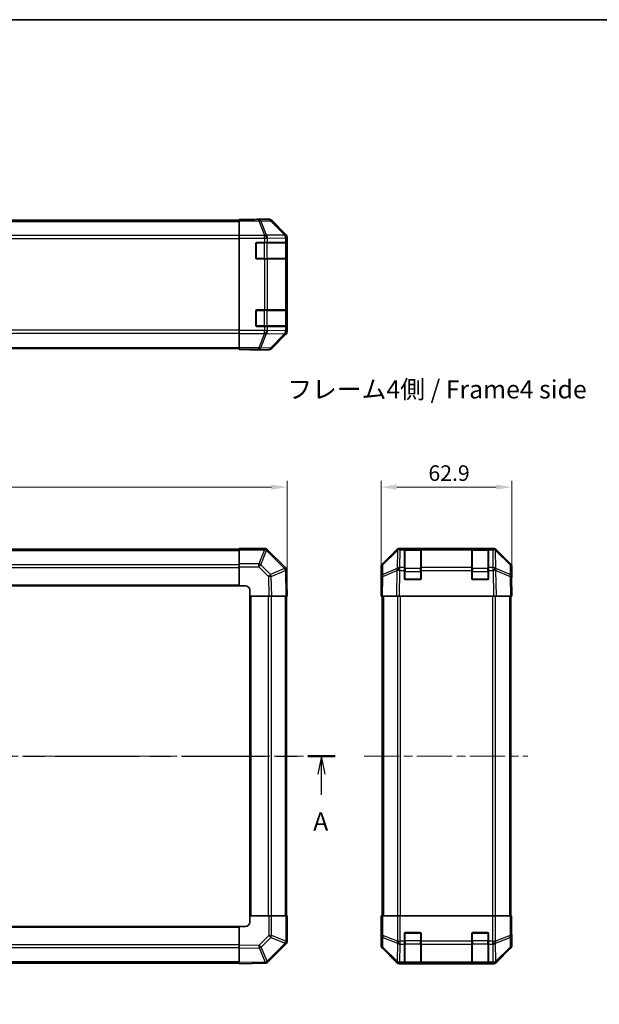
# Model space of a CAD drawing. Units: millimetres. Extents: x 43 to 6164, y 24 to 1008.
# Drawn here: x 1676 to 1955, y 533 to 1008 of the extents above; entities that cross this region are included whole.
import ezdxf

# ---------------------------------------------------------------- set-up
doc = ezdxf.new("R2010")
doc.units = ezdxf.units.MM
doc.header["$LTSCALE"] = 3
doc.linetypes.add('CHAIN', pattern=[0.3543, 0.2362, -0.0295, 0.0591, -0.0295])
doc.layers.get('Defpoints').update_dxf_attribs({"lineweight": 25})
for name, color, linetype, lineweight in [('Border (ISO)', 7, 'Continuous', 35), ('Dimension (ISO)', 7, 'Continuous', 18), ('Dimension (ISO) @ 1', 7, 'Continuous', 18), ('Section Line (ISO)', 7, 'CHAIN', 25), ('Symbol (ISO)', 7, 'Continuous', 18), ('Visible (ISO)', 7, 'Continuous', 35), ('Visible Narrow (ISO)', 7, 'Continuous', 25)]:
    doc.layers.add(name, color=color, linetype=linetype, lineweight=lineweight)
doc.layers.add('Centerline (ISO)', color=7, linetype='Continuous', lineweight=18, true_color=0x80ffff)
doc.styles.add('Note Text (TK)', font='txt')
doc.dimstyles.new('Default - Method 1b (TK)', dxfattribs={"dimscale": 3, "dimtxt": 2.5, "dimasz": 2.5, "dimexe": 1, "dimexo": 1.5, "dimgap": 1, "dimtad": 1, "dimtoh": 1, "dimrnd": 1e-08, "dimdsep": 46, "dimtxsty": 'Note Text (TK)', "dimcen": 0.09, "dimdle": 5, "dimclrd": 100, "dimclre": 100, "dimclrt": 7, "dimadec": 1, "dimazin": 1, "dimtfac": 1, "dimtmove": 0, "dimatfit": 3, "dimfxl": 0, "dimtolj": 1, "dimlwd": -1, "dimlwe": -1, "dimarcsym": 0})

# ---------------------------------------------------------------- blocks, each defined once
blk = doc.blocks.new('図面枠 tk図枠')
at = {"layer": 'Border (ISO)'}
blk.add_line((14.5, 289), (405.5, 289), dxfattribs=at)
blk = doc.blocks.new('2dTransSection0')
at = {"layer": 'Section Line (ISO)', "linetype": 'CHAIN', "ltscale": 16.344326}
blk.add_line((60.91, 187.65), (186.3, 187.65), dxfattribs=at)
at = {"layer": 'Section Line (ISO)', "linetype": 'Continuous', "lineweight": 50}
for p, q in [((60.91, 187.65), (64.7, 187.65)), ((182.51, 187.65), (186.3, 187.65))]:
    blk.add_line(p, q, dxfattribs=at)
at = {"layer": 'Section Line (ISO)', "linetype": 'Continuous'}
for p, q in [((62.8, 187.65), (62.3, 185.15)), ((62.8, 185.15), (62.8, 187.65)), ((63.3, 185.15), (62.8, 187.65)), ((184.41, 187.65), (183.91, 185.15)), ((184.41, 185.15), (184.41, 187.65)), ((184.91, 185.15), (184.41, 187.65)), ((62.8, 182.3), (62.8, 185.15)), ((184.41, 182.3), (184.41, 185.15))]:
    blk.add_line(p, q, dxfattribs=at)
at = {"layer": 'Section Line (ISO)', "char_height": 2.5, "attachment_point": 7, "style": 'Note Text (TK)'}
for insert in [(61.67, 176.62), (183.27, 176.62)]:
    blk.add_mtext('A', dxfattribs=dict(at, insert=insert))
blk = doc.blocks.new('*D106')
at = {"layer": 'Defpoints', "color": 0, "transparency": 16777216}
for p in [(1804.62, 782.34), (1404.62, 741.94), (1804.62, 729.77)]:
    blk.add_point(p, dxfattribs=at)
at = {"layer": 'Dimension (ISO)', "color": 100, "transparency": 16777216}
for p, q in [((1404.62, 746.44), (1404.62, 785.34)), ((1804.62, 734.27), (1804.62, 785.34)), ((1412.12, 782.34), (1797.12, 782.34))]:
    blk.add_line(p, q, dxfattribs=at)
for points in [[(1412.12, 783.59), (1412.12, 781.09), (1404.62, 782.34)], [(1797.12, 783.59), (1797.12, 781.09), (1804.62, 782.34)]]:
    blk.add_solid(points, dxfattribs=at)
at = {"layer": 'Dimension (ISO)', "color": 7, "transparency": 16777216, "insert": (1596.82, 789.09), "char_height": 7.5, "attachment_point": 4, "style": 'Note Text (TK)'}
blk.add_mtext('\\A1;400', dxfattribs=at)
blk = doc.blocks.new('*D104')
at = {"layer": 'Defpoints', "color": 0, "transparency": 16777216}
for p in [(1912.8, 782.34), (1849.9, 729.77), (1912.8, 729.77)]:
    blk.add_point(p, dxfattribs=at)
at = {"layer": 'Dimension (ISO)', "color": 100, "transparency": 16777216}
for p, q in [((1849.9, 734.27), (1849.9, 785.34)), ((1912.8, 734.27), (1912.8, 785.34)), ((1857.4, 782.34), (1905.3, 782.34))]:
    blk.add_line(p, q, dxfattribs=at)
for points in [[(1857.4, 783.59), (1857.4, 781.09), (1849.9, 782.34)], [(1905.3, 783.59), (1905.3, 781.09), (1912.8, 782.34)]]:
    blk.add_solid(points, dxfattribs=at)
at = {"layer": 'Dimension (ISO)', "color": 7, "transparency": 16777216, "insert": (1872.66, 789.09), "char_height": 7.5, "attachment_point": 4, "style": 'Note Text (TK)'}
blk.add_mtext('\\A1;62.9', dxfattribs=at)
blk = doc.blocks.new('*D96')
at = {"layer": 'Defpoints', "color": 0, "transparency": 16777216}
for p in [(1977.5, 732.77), (2028.98, 732.77), (2028.98, 572.77)]:
    blk.add_point(p, dxfattribs=at)
at = {"layer": 'Dimension (ISO)', "color": 100, "transparency": 16777216}
for p, q in [((2024.48, 732.77), (1974.5, 732.77)), ((1977.5, 580.27), (1977.5, 725.27)), ((2024.48, 572.77), (1974.5, 572.77))]:
    blk.add_line(p, q, dxfattribs=at)
for points in [[(1976.25, 725.27), (1978.75, 725.27), (1977.5, 732.77)], [(1976.25, 580.27), (1978.75, 580.27), (1977.5, 572.77)]]:
    blk.add_solid(points, dxfattribs=at)
at = {"layer": 'Dimension (ISO)', "color": 7, "transparency": 16777216, "insert": (1969.35, 533.22), "char_height": 7.5, "attachment_point": 4, "rotation": 90, "style": 'Note Text (TK)'}
blk.add_mtext('\\A1;ハメ込みパネル有効寸法 / Slide panel Max dim. 160', dxfattribs=at)

msp = doc.modelspace()

# ---------------------------------------------------------------- linework, layer by layer
at = {"layer": 'Centerline (ISO)', "linetype": 'CHAIN', "ltscale": 23.990969}
for p, q in [((1396.7573, 652.7715), (1812.4858, 652.7715)), ((1841.6527, 652.7715), (1920.4669, 652.7715))]:
    msp.add_line(p, q, dxfattribs=at)
at = {"layer": 'Visible (ISO)'}
for p, q in [((1427.6216, 910.9394), (1781.6216, 910.9394)), ((1781.6216, 911.1918), (1781.6216, 911.2823)), ((1785.6216, 911.2823), (1781.6216, 911.2823)), ((1781.6216, 910.5939), (1781.6216, 911.1918)), ((1790.6216, 911.4394), (1795.792, 911.4394)), ((1790.6216, 911.4394), (1790.6216, 911.3695)), ((1804.0359, 904.0238), (1797.206, 910.8537)), ((1781.6216, 910.5939), (1781.6216, 903.6215)), ((1781.6216, 902.2197), (1781.6216, 903.6215)), ((1781.6216, 857.7591), (1781.6216, 902.2197)), ((1804.6216, 857.369), (1804.6216, 902.6098)), ((1789.6216, 892.7394), (1789.6216, 899.7394)), ((1790.1216, 900.2394), (1793.7931, 900.2394)), ((1795.2073, 900.2394), (1793.7931, 900.2394)), ((1795.2073, 900.2394), (1803.8192, 900.2394)), ((1804.4047, 900.2394), (1803.8192, 900.2394)), ((1804.4047, 900.2394), (1804.4732, 900.2394)), ((1804.4216, 892.5394), (1804.4216, 899.9394)), ((1804.4819, 899.7394), (1804.4819, 892.7394)), ((1793.7931, 892.2394), (1790.1216, 892.2394)), ((1793.7931, 892.2394), (1795.2073, 892.2394)), ((1803.8192, 892.2394), (1795.2073, 892.2394)), ((1803.8192, 892.2394), (1804.4047, 892.2394)), ((1804.4732, 892.2394), (1804.4047, 892.2394)), ((1789.6216, 860.2394), (1789.6216, 867.2394)), ((1790.1216, 867.7394), (1793.7931, 867.7394)), ((1795.2073, 867.7394), (1793.7931, 867.7394)), ((1795.2073, 867.7394), (1803.8192, 867.7394)), ((1804.4047, 867.7394), (1803.8192, 867.7394)), ((1804.4047, 867.7394), (1804.4732, 867.7394)), ((1804.4216, 860.0394), (1804.4216, 867.4394)), ((1804.4819, 867.2394), (1804.4819, 860.2394)), ((1793.7931, 859.7394), (1790.1216, 859.7394)), ((1793.7931, 859.7394), (1795.2073, 859.7394)), ((1803.8192, 859.7394), (1795.2073, 859.7394)), ((1803.8192, 859.7394), (1804.4047, 859.7394)), ((1804.4732, 859.7394), (1804.4047, 859.7394)), ((1781.6216, 856.3572), (1781.6216, 857.7591)), ((1781.6216, 856.3572), (1781.6216, 849.3848)), ((1797.206, 849.125), (1804.0359, 855.9549)), ((1427.6216, 849.0394), (1781.6216, 849.0394)), ((1781.6216, 848.7869), (1781.6216, 849.3848)), ((1781.6216, 848.7869), (1781.6216, 848.6266)), ((1781.6216, 848.6266), (1784.6216, 848.6266)), ((1786.6216, 848.5917), (1786.6216, 848.5394)), ((1786.6216, 848.5394), (1795.792, 848.5394)), ((1781.6216, 752.4715), (1427.6216, 752.4715)), ((1781.6216, 752.198), (1781.6216, 752.7715)), ((1793.7931, 752.7715), (1781.6216, 752.7715)), ((1781.6216, 752.198), (1781.6216, 745.3463)), ((1795.2139, 752.1792), (1795.2073, 752.1858)), ((1803.8192, 743.5739), (1795.2139, 752.1792)), ((1850.4884, 745.356), (1857.3183, 752.1859)), ((1857.7139, 752.1915), (1850.7481, 745.3463)), ((1857.7206, 752.198), (1857.7139, 752.1915)), ((1858.7323, 752.7715), (1859.1224, 752.7715)), ((1861.1027, 752.7715), (1859.1224, 752.7715)), ((1861.6027, 752.7715), (1861.1027, 752.7715)), ((1861.1027, 752.7715), (1861.1027, 752.1858)), ((1861.1027, 743.5739), (1861.1027, 752.1858)), ((1868.8027, 752.5715), (1861.4027, 752.5715)), ((1861.6027, 752.7715), (1868.6027, 752.7715)), ((1869.1027, 752.7715), (1868.6027, 752.7715)), ((1869.1027, 752.1858), (1869.1027, 752.7715)), ((1893.6027, 752.7715), (1869.1027, 752.7715)), ((1869.1027, 752.1858), (1869.1027, 743.5739)), ((1894.1027, 752.7715), (1893.6027, 752.7715)), ((1893.6027, 752.7715), (1893.6027, 752.1858)), ((1893.6027, 743.5739), (1893.6027, 752.1858)), ((1901.3027, 752.5715), (1893.9027, 752.5715)), ((1894.1027, 752.7715), (1901.1027, 752.7715)), ((1901.6027, 752.7715), (1901.1027, 752.7715)), ((1903.583, 752.7715), (1901.6027, 752.7715)), ((1901.6027, 752.1858), (1901.6027, 752.7715)), ((1901.6027, 752.1858), (1901.6027, 743.5739)), ((1903.583, 752.7715), (1903.9731, 752.7715)), ((1904.9915, 752.1915), (1904.9848, 752.198)), ((1911.9573, 745.3463), (1904.9915, 752.1915)), ((1905.3871, 752.1859), (1912.217, 745.356)), ((1781.6216, 743.9547), (1781.6216, 745.3463)), ((1781.6216, 743.9547), (1781.6216, 734.7715)), ((1804.4051, 742.171), (1804.4047, 742.1946)), ((1804.6216, 729.7715), (1804.4051, 742.171)), ((1849.9027, 734.7715), (1849.9027, 743.942)), ((1850.1503, 743.9547), (1850.0689, 739.2932)), ((1861.1027, 743.5739), (1861.1027, 742.1946)), ((1861.1027, 738.2715), (1861.1027, 742.1946)), ((1869.1027, 742.1946), (1869.1027, 743.5739)), ((1869.1027, 742.1946), (1869.1027, 738.2715)), ((1893.6027, 743.5739), (1893.6027, 742.1946)), ((1893.6027, 738.2715), (1893.6027, 742.1946)), ((1901.6027, 742.1946), (1901.6027, 743.5739)), ((1901.6027, 742.1946), (1901.6027, 738.2715)), ((1912.6365, 739.2932), (1912.5551, 743.9547)), ((1912.8027, 738.7715), (1912.8027, 743.942)), ((1850.0689, 739.2932), (1849.9027, 729.7715)), ((1868.6027, 737.7715), (1861.6027, 737.7715)), ((1901.1027, 737.7715), (1894.1027, 737.7715)), ((1912.8027, 729.7715), (1912.6365, 739.2932)), ((1912.6456, 738.7715), (1912.8027, 738.7715)), ((1427.6216, 734.7715), (1781.6216, 734.7715)), ((1781.6216, 734.7715), (1784.6216, 734.7715)), ((1786.6216, 732.7715), (1786.6216, 729.7715)), ((1849.9027, 734.7715), (1849.99, 734.7715)), ((1786.6216, 729.7715), (1786.6216, 575.7715)), ((1786.6216, 729.7715), (1795.792, 729.7715)), ((1797.206, 729.7715), (1795.792, 729.7715)), ((1797.206, 729.7715), (1804.0359, 729.7715)), ((1804.6216, 729.7715), (1804.0359, 729.7715)), ((1804.3216, 575.7715), (1804.3216, 729.7715)), ((1850.4884, 729.7715), (1849.9027, 729.7715)), ((1850.4027, 729.7715), (1850.4027, 575.7715)), ((1850.4884, 729.7715), (1857.3183, 729.7715)), ((1858.7323, 729.7715), (1857.3183, 729.7715)), ((1858.7323, 729.7715), (1903.9731, 729.7715)), ((1905.3871, 729.7715), (1903.9731, 729.7715)), ((1905.3871, 729.7715), (1912.217, 729.7715)), ((1912.8027, 729.7715), (1912.217, 729.7715)), ((1912.3027, 729.7715), (1912.3027, 575.7715)), ((1795.8047, 575.7715), (1786.6216, 575.7715)), ((1786.6216, 575.7715), (1786.6216, 572.7715)), ((1795.8047, 575.7715), (1797.1963, 575.7715)), ((1804.0481, 575.7715), (1797.1963, 575.7715)), ((1804.0481, 575.7715), (1804.6216, 575.7715)), ((1804.6216, 563.6), (1804.6216, 575.7715)), ((1850.1503, 575.7715), (1849.99, 575.7715)), ((1849.99, 575.7715), (1849.99, 572.7715)), ((1850.1503, 575.7715), (1850.7481, 575.7715)), ((1857.7206, 575.7715), (1850.7481, 575.7715)), ((1857.7206, 575.7715), (1859.1224, 575.7715)), ((1859.1224, 575.7715), (1903.583, 575.7715)), ((1903.583, 575.7715), (1904.9848, 575.7715)), ((1911.9573, 575.7715), (1904.9848, 575.7715)), ((1911.9573, 575.7715), (1912.5551, 575.7715)), ((1912.5551, 575.7715), (1912.6456, 575.7715)), ((1912.6456, 571.7715), (1912.6456, 575.7715)), ((1781.6216, 570.7715), (1427.6216, 570.7715)), ((1781.6216, 570.7715), (1781.6216, 561.6011)), ((1784.6216, 570.7715), (1781.6216, 570.7715)), ((1849.9027, 570.7715), (1849.9027, 561.6011)), ((1849.9551, 570.7715), (1849.9027, 570.7715)), ((1861.1027, 563.6), (1861.1027, 567.2715)), ((1861.6027, 567.7715), (1868.6027, 567.7715)), ((1869.1027, 567.2715), (1869.1027, 563.6)), ((1893.6027, 563.6), (1893.6027, 567.2715)), ((1894.1027, 567.7715), (1901.1027, 567.7715)), ((1901.6027, 567.2715), (1901.6027, 563.6)), ((1912.8027, 566.7715), (1912.7329, 566.7715)), ((1912.8027, 566.7715), (1912.8027, 561.6011)), ((1781.6216, 560.1871), (1781.6216, 561.6011)), ((1781.6216, 560.1871), (1781.6216, 553.3572)), ((1795.4239, 553.5739), (1804.0292, 562.1792)), ((1804.0292, 562.1792), (1804.0358, 562.1858)), ((1850.4884, 560.1871), (1857.3183, 553.3572)), ((1861.1027, 563.6), (1861.1027, 562.1858)), ((1861.1027, 553.5739), (1861.1027, 562.1858)), ((1869.1027, 562.1858), (1869.1027, 563.6)), ((1869.1027, 562.1858), (1869.1027, 553.5739)), ((1893.6027, 563.6), (1893.6027, 562.1858)), ((1893.6027, 553.5739), (1893.6027, 562.1858)), ((1901.6027, 562.1858), (1901.6027, 563.6)), ((1901.6027, 562.1858), (1901.6027, 553.5739)), ((1905.3871, 553.3572), (1912.217, 560.1871)), ((1427.6216, 553.0715), (1781.6216, 553.0715)), ((1781.6216, 552.7715), (1781.6216, 553.3572)), ((1781.6216, 552.7715), (1794.021, 552.988)), ((1794.021, 552.988), (1794.0446, 552.9884)), ((1858.7323, 552.7715), (1903.9731, 552.7715)), ((1861.1027, 553.5739), (1861.1027, 552.9884)), ((1861.1027, 552.9199), (1861.1027, 552.9884)), ((1861.4027, 552.9715), (1868.8027, 552.9715)), ((1868.6027, 552.9112), (1861.6027, 552.9112)), ((1869.1027, 552.9884), (1869.1027, 553.5739)), ((1869.1027, 552.9884), (1869.1027, 552.9199)), ((1893.6027, 553.5739), (1893.6027, 552.9884)), ((1893.6027, 552.9199), (1893.6027, 552.9884)), ((1893.9027, 552.9715), (1901.3027, 552.9715)), ((1901.1027, 552.9112), (1894.1027, 552.9112)), ((1901.6027, 552.9884), (1901.6027, 553.5739)), ((1901.6027, 552.9884), (1901.6027, 552.9199))]:
    msp.add_line(p, q, dxfattribs=at)
for centre, radius, start, end in [((1790.1216, 899.7394), 0.5, 90, 180), ((1804.1216, 899.9394), 0.3, 0, 90), ((1790.1216, 892.7394), 0.5, 180, 270), ((1804.1216, 892.5394), 0.3, 270, 0), ((1790.1216, 867.2394), 0.5, 90, 180), ((1804.1216, 867.4394), 0.3, 0, 90), ((1790.1216, 860.2394), 0.5, 180, 270), ((1804.1216, 860.0394), 0.3, 270, 0), ((1793.7931, 750.7715), 2, 45, 90), ((1859.1224, 750.7715), 2, 90, 134.5), ((1861.4027, 752.2715), 0.3, 90, 180), ((1868.8027, 752.2715), 0.3, 0, 90), ((1893.9027, 752.2715), 0.3, 90, 180), ((1901.3027, 752.2715), 0.3, 0, 90), ((1903.583, 750.7715), 2, 45.5, 90), ((1852.15, 743.9198), 2, 134.5, 179), ((1910.5554, 743.9198), 2, 1, 45.5), ((1802.405, 742.1597), 2, 1, 45), ((1861.6027, 738.2715), 0.5, 180, 270), ((1868.6027, 738.2715), 0.5, 270, 0), ((1894.1027, 738.2715), 0.5, 180, 270), ((1901.1027, 738.2715), 0.5, 270, 0), ((1784.6216, 732.7715), 2, 0, 90), ((1784.6216, 572.7715), 2, 270, 0), ((1861.6027, 567.2715), 0.5, 90, 180), ((1868.6027, 567.2715), 0.5, 0, 90), ((1894.1027, 567.2715), 0.5, 90, 180), ((1901.1027, 567.2715), 0.5, 0, 90), ((1802.6216, 563.6), 2, 315, 0), ((1794.0097, 554.9881), 2, 271, 315), ((1861.4027, 553.2715), 0.3, 180, 270), ((1868.8027, 553.2715), 0.3, 270, 0), ((1893.9027, 553.2715), 0.3, 180, 270), ((1901.3027, 553.2715), 0.3, 270, 0)]:
    msp.add_arc(centre, radius, start, end, dxfattribs=at)
for centre, major_axis, ratio, start_param, end_param in [((1785.6216, 911.3695), (5, 0), 0.01745506, 4.71238898, 6.28318531), ((1795.7914, 909.4391), (1.4146, 1.4146), 0.99969546, 0, 0.78524587), ((1802.6213, 902.6092), (1.4146, 1.4146), 0.99969546, 5.49793944, 6.28318531), ((1804.4732, 899.7394), (0, 0.5), 0.01745506, 4.71238898, 6.28318531), ((1804.4732, 892.7394), (0, 0.5), 0.01745506, 3.14159265, 4.71238898), ((1804.4732, 867.2394), (0, 0.5), 0.01745506, 4.71238898, 6.28318531), ((1804.4732, 860.2394), (0, 0.5), 0.01745506, 3.14159265, 4.71238898), ((1802.6213, 857.3696), (1.4146, -1.4146), 0.99969546, 0, 0.78524587), ((1795.7914, 850.5397), (1.4146, -1.4146), 0.99969546, 5.49793944, 6.28318531), ((1784.6216, 848.5917), (-2, 0), 0.01745506, 3.14159265, 4.71238898), ((1858.7329, 750.7712), (-1.4146, 1.4146), 0.99969546, 5.49793944, 6.28318531), ((1903.9725, 750.7712), (1.4146, 1.4146), 0.99969546, 0, 0.78524587), ((1851.903, 743.9413), (-1.4146, 1.4146), 0.99969546, 0, 0.78524587), ((1910.8024, 743.9413), (1.4146, 1.4146), 0.99969546, 5.49793944, 6.28318531), ((1912.7329, 733.7715), (0, 5), 0.01745506, 0, 0.78539816), ((1849.9551, 732.7715), (0, -2), 0.01745506, 2.35619449, 3.14159265), ((1849.9551, 572.7715), (0, 2), 0.01745506, 3.14159265, 4.71238898), ((1912.7329, 571.7715), (0, -5), 0.01745506, 4.71238898, 6.28318531), ((1851.903, 561.6017), (-1.4146, -1.4146), 0.99969546, 5.49793944, 6.28318531), ((1910.8024, 561.6017), (1.4146, -1.4146), 0.99969546, 0, 0.78524587), ((1858.7329, 554.7719), (-1.4146, -1.4146), 0.99969546, 0, 0.78524587), ((1861.6027, 552.9199), (0.5, 0), 0.01745506, 3.14159265, 4.71238898), ((1868.6027, 552.9199), (0.5, 0), 0.01745506, 4.71238898, 6.28318531), ((1894.1027, 552.9199), (0.5, 0), 0.01745506, 3.14159265, 4.71238898), ((1901.1027, 552.9199), (0.5, 0), 0.01745506, 4.71238898, 6.28318531), ((1903.9725, 554.7719), (1.4146, -1.4146), 0.99969546, 5.49793944, 6.28318531)]:
    msp.add_ellipse(centre, major_axis=major_axis, ratio=ratio, start_param=start_param, end_param=end_param, dxfattribs=at)
at = {"layer": 'Visible Narrow (ISO)'}
for p, q in [((1790.9643, 911.1918), (1781.6216, 911.1918)), ((1795.6258, 911.2732), (1790.9643, 911.1918)), ((1790.9643, 910.5939), (1790.9643, 911.1918)), ((1791.9582, 910.5975), (1796.6197, 910.6788)), ((1795.792, 911.4394), (1795.6258, 911.2732)), ((1796.6197, 910.6788), (1803.3993, 903.7987)), ((1797.0396, 910.6873), (1797.206, 910.8537)), ((1803.8192, 903.8071), (1797.0396, 910.6873)), ((1427.6216, 910.3536), (1781.6216, 910.3536)), ((1781.6216, 910.5939), (1790.9643, 910.5939)), ((1790.9643, 910.5939), (1793.7997, 903.6282)), ((1794.7936, 903.6317), (1791.9582, 910.5975)), ((1781.6216, 903.5252), (1427.6216, 903.5252)), ((1427.6216, 902.1109), (1781.6216, 902.1109)), ((1793.7931, 903.6215), (1781.6216, 903.6215)), ((1781.6216, 902.2197), (1793.7931, 902.2197)), ((1793.7997, 903.6282), (1793.7931, 903.6215)), ((1793.7931, 902.2197), (1793.7931, 903.6215)), ((1793.7931, 902.2197), (1793.7931, 900.2394)), ((1793.7931, 902.2197), (1795.2073, 902.2197)), ((1803.3989, 903.7819), (1794.7936, 903.6317)), ((1795.2073, 902.2197), (1795.2139, 902.2264)), ((1795.2073, 900.2394), (1795.2073, 902.2197)), ((1795.2139, 902.2264), (1803.8192, 902.3766)), ((1803.3993, 903.7987), (1803.3989, 903.7819)), ((1804.0359, 904.0238), (1803.8192, 903.8071)), ((1803.8192, 902.3766), (1804.4047, 902.3766)), ((1803.8192, 902.3766), (1803.8192, 900.2394)), ((1804.4047, 902.3766), (1804.4051, 902.3933)), ((1804.4047, 900.2394), (1804.4047, 902.3766)), ((1804.4051, 902.3933), (1804.6216, 902.6098)), ((1789.9216, 899.9394), (1789.6633, 899.9394)), ((1789.9216, 900.1976), (1789.9216, 899.9394)), ((1789.9216, 899.9394), (1793.5931, 899.9394)), ((1789.9216, 892.5394), (1789.9216, 899.9394)), ((1793.5931, 899.9394), (1793.5931, 900.2394)), ((1795.0073, 899.9394), (1793.5931, 899.9394)), ((1793.5931, 899.9394), (1793.5931, 892.5394)), ((1795.0073, 899.9394), (1803.8358, 899.9394)), ((1795.0073, 892.5394), (1795.0073, 899.9394)), ((1804.4216, 899.9394), (1803.8358, 899.9394)), ((1803.8358, 899.9394), (1803.8358, 892.5394)), ((1804.4216, 899.7394), (1804.4819, 899.7394)), ((1789.6633, 892.5394), (1789.9216, 892.5394)), ((1789.9216, 892.5394), (1789.9216, 892.2811)), ((1793.5931, 892.5394), (1789.9216, 892.5394)), ((1793.5931, 892.2394), (1793.5931, 892.5394)), ((1793.5931, 892.5394), (1795.0073, 892.5394)), ((1793.7931, 892.2394), (1793.7931, 867.7394)), ((1803.8358, 892.5394), (1795.0073, 892.5394)), ((1795.2073, 867.7394), (1795.2073, 892.2394)), ((1803.8192, 892.2394), (1803.8192, 867.7394)), ((1803.8358, 892.5394), (1804.4216, 892.5394)), ((1804.4047, 867.7394), (1804.4047, 892.2394)), ((1804.4819, 892.7394), (1804.4216, 892.7394)), ((1789.9216, 867.4394), (1789.6633, 867.4394)), ((1789.9216, 867.6976), (1789.9216, 867.4394)), ((1789.9216, 867.4394), (1793.5931, 867.4394)), ((1789.9216, 860.0394), (1789.9216, 867.4394)), ((1793.5931, 867.4394), (1793.5931, 867.7394)), ((1795.0073, 867.4394), (1793.5931, 867.4394)), ((1793.5931, 867.4394), (1793.5931, 860.0394)), ((1795.0073, 867.4394), (1803.8358, 867.4394)), ((1795.0073, 860.0394), (1795.0073, 867.4394)), ((1804.4216, 867.4394), (1803.8358, 867.4394)), ((1803.8358, 867.4394), (1803.8358, 860.0394)), ((1804.4216, 867.2394), (1804.4819, 867.2394)), ((1789.6633, 860.0394), (1789.9216, 860.0394)), ((1789.9216, 860.0394), (1789.9216, 859.7811)), ((1793.5931, 860.0394), (1789.9216, 860.0394)), ((1793.5931, 859.7394), (1793.5931, 860.0394)), ((1793.5931, 860.0394), (1795.0073, 860.0394)), ((1793.7931, 859.7394), (1793.7931, 857.7591)), ((1803.8358, 860.0394), (1795.0073, 860.0394)), ((1795.2073, 857.7591), (1795.2073, 859.7394)), ((1803.8192, 859.7394), (1803.8192, 857.6022)), ((1803.8358, 860.0394), (1804.4216, 860.0394)), ((1804.4047, 857.6022), (1804.4047, 859.7394)), ((1804.4819, 860.2394), (1804.4216, 860.2394)), ((1781.6216, 857.8678), (1427.6216, 857.8678)), ((1427.6216, 856.4536), (1781.6216, 856.4536)), ((1793.7931, 857.7591), (1781.6216, 857.7591)), ((1781.6216, 856.3572), (1793.7931, 856.3572)), ((1793.7997, 856.3506), (1790.9643, 849.3848)), ((1791.9582, 849.3813), (1794.7936, 856.347)), ((1795.2073, 857.7591), (1793.7931, 857.7591)), ((1793.7931, 856.3572), (1793.7931, 857.7591)), ((1793.7931, 856.3572), (1793.7997, 856.3506)), ((1794.7936, 856.347), (1803.3989, 856.1968)), ((1795.2139, 857.7524), (1795.2073, 857.7591)), ((1803.8192, 857.6022), (1795.2139, 857.7524)), ((1803.3993, 856.18), (1796.6197, 849.2999)), ((1797.0396, 849.2915), (1803.8192, 856.1716)), ((1803.3989, 856.1968), (1803.3993, 856.18)), ((1804.4047, 857.6022), (1803.8192, 857.6022)), ((1803.8192, 856.1716), (1804.0359, 855.9549)), ((1804.4051, 857.5854), (1804.4047, 857.6022)), ((1804.6216, 857.369), (1804.4051, 857.5854)), ((1427.6216, 849.6252), (1781.6216, 849.6252)), ((1790.9643, 849.3848), (1781.6216, 849.3848)), ((1790.9643, 848.7869), (1790.9643, 849.3848)), ((1796.6197, 849.2999), (1791.9582, 849.3813)), ((1797.206, 849.125), (1797.0396, 849.2915)), ((1781.6216, 848.7869), (1790.9643, 848.7869)), ((1790.9643, 848.7869), (1795.6258, 848.7056)), ((1795.6258, 848.7056), (1795.792, 848.5394)), ((1427.6216, 751.8858), (1781.6216, 751.8858)), ((1781.6216, 752.198), (1793.7931, 752.198)), ((1793.7997, 752.1915), (1790.9643, 745.3463)), ((1791.9582, 744.9382), (1794.7936, 751.7834)), ((1793.7931, 752.198), (1793.7931, 752.7715)), ((1793.7931, 752.198), (1793.7997, 752.1915)), ((1794.7936, 751.7834), (1803.3989, 743.1781)), ((1850.7446, 744.9382), (1857.7104, 751.7834)), ((1857.7104, 751.7834), (1857.5601, 743.1781)), ((1858.9655, 743.5739), (1859.1157, 752.1792)), ((1859.1157, 752.1792), (1859.1224, 752.1858)), ((1859.1224, 752.1858), (1859.1224, 752.7715)), ((1859.1224, 752.1858), (1861.1027, 752.1858)), ((1861.4027, 752.5715), (1861.4027, 751.9858)), ((1861.4027, 743.1573), (1861.4027, 751.9858)), ((1861.4027, 751.9858), (1868.8027, 751.9858)), ((1861.6027, 752.5715), (1861.6027, 752.7715)), ((1868.6027, 752.7715), (1868.6027, 752.5715)), ((1868.8027, 751.9858), (1868.8027, 752.5715)), ((1868.8027, 751.9858), (1868.8027, 743.1573)), ((1869.1027, 752.1858), (1893.6027, 752.1858)), ((1893.9027, 752.5715), (1893.9027, 751.9858)), ((1893.9027, 743.1573), (1893.9027, 751.9858)), ((1893.9027, 751.9858), (1901.3027, 751.9858)), ((1894.1027, 752.5715), (1894.1027, 752.7715)), ((1901.1027, 752.7715), (1901.1027, 752.5715)), ((1901.3027, 751.9858), (1901.3027, 752.5715)), ((1901.3027, 751.9858), (1901.3027, 743.1573)), ((1901.6027, 752.1858), (1903.583, 752.1858)), ((1903.583, 752.7715), (1903.583, 752.1858)), ((1903.583, 752.1858), (1903.5897, 752.1792)), ((1903.5897, 752.1792), (1903.7399, 743.5739)), ((1905.1453, 743.1781), (1904.995, 751.7834)), ((1904.995, 751.7834), (1911.9608, 744.9382)), ((1427.6216, 745.0573), (1781.6216, 745.0573)), ((1790.9643, 745.3463), (1781.6216, 745.3463)), ((1790.9643, 743.9547), (1790.9643, 745.3463)), ((1796.6197, 740.2767), (1791.9582, 744.9382)), ((1850.6632, 740.2767), (1850.7446, 744.9382)), ((1911.9608, 744.9382), (1912.0422, 740.2767)), ((1427.6216, 743.6431), (1781.6216, 743.6431)), ((1781.6216, 743.9547), (1790.9643, 743.9547)), ((1790.9643, 743.9547), (1795.6258, 739.2932)), ((1803.3993, 743.1545), (1796.6197, 740.2767)), ((1797.0396, 739.3077), (1803.8192, 742.1855)), ((1803.3989, 743.1781), (1803.3993, 743.1545)), ((1803.8192, 742.1855), (1804.0359, 729.7715)), ((1850.6548, 739.3077), (1857.5349, 742.1855)), ((1857.5434, 743.1545), (1850.6632, 740.2767)), ((1857.5349, 742.1855), (1857.3183, 729.7715)), ((1857.5601, 743.1781), (1857.5434, 743.1545)), ((1858.7323, 729.7715), (1858.9487, 742.171)), ((1858.9487, 742.171), (1858.9655, 742.1946)), ((1861.1027, 743.5739), (1858.9655, 743.5739)), ((1858.9655, 742.1946), (1858.9655, 743.5739)), ((1858.9655, 742.1946), (1861.1027, 742.1946)), ((1861.1027, 741.7431), (1861.4027, 741.7431)), ((1861.4027, 743.1573), (1861.4027, 741.7431)), ((1868.8027, 743.1573), (1861.4027, 743.1573)), ((1861.4027, 738.0715), (1861.4027, 741.7431)), ((1861.4027, 741.7431), (1868.8027, 741.7431)), ((1868.8027, 741.7431), (1868.8027, 743.1573)), ((1868.8027, 741.7431), (1869.1027, 741.7431)), ((1868.8027, 741.7431), (1868.8027, 738.0715)), ((1893.6027, 743.5739), (1869.1027, 743.5739)), ((1869.1027, 742.1946), (1893.6027, 742.1946)), ((1893.6027, 741.7431), (1893.9027, 741.7431)), ((1893.9027, 743.1573), (1893.9027, 741.7431)), ((1901.3027, 743.1573), (1893.9027, 743.1573)), ((1893.9027, 738.0715), (1893.9027, 741.7431)), ((1893.9027, 741.7431), (1901.3027, 741.7431)), ((1901.3027, 741.7431), (1901.3027, 743.1573)), ((1901.3027, 741.7431), (1901.6027, 741.7431)), ((1901.3027, 741.7431), (1901.3027, 738.0715)), ((1903.7399, 743.5739), (1901.6027, 743.5739)), ((1901.6027, 742.1946), (1903.7399, 742.1946)), ((1903.7399, 743.5739), (1903.7399, 742.1946)), ((1903.7399, 742.1946), (1903.7567, 742.171)), ((1903.7567, 742.171), (1903.9731, 729.7715)), ((1905.162, 743.1545), (1905.1453, 743.1781)), ((1912.0422, 740.2767), (1905.162, 743.1545)), ((1905.3871, 729.7715), (1905.1705, 742.1855)), ((1905.1705, 742.1855), (1912.0506, 739.3077)), ((1427.6216, 735.2715), (1781.6216, 735.2715)), ((1795.6258, 739.2932), (1795.792, 729.7715)), ((1797.206, 729.7715), (1797.0396, 739.3077)), ((1850.4884, 729.7715), (1850.6548, 739.3077)), ((1861.1444, 738.0715), (1861.4027, 738.0715)), ((1861.4027, 738.0715), (1861.4027, 737.8133)), ((1868.8027, 738.0715), (1861.4027, 738.0715)), ((1868.8027, 737.8133), (1868.8027, 738.0715)), ((1868.8027, 738.0715), (1869.061, 738.0715)), ((1893.6444, 738.0715), (1893.9027, 738.0715)), ((1893.9027, 738.0715), (1893.9027, 737.8133)), ((1901.3027, 738.0715), (1893.9027, 738.0715)), ((1901.3027, 737.8133), (1901.3027, 738.0715)), ((1901.3027, 738.0715), (1901.561, 738.0715)), ((1912.0506, 739.3077), (1912.217, 729.7715)), ((1787.1216, 729.7715), (1787.1216, 575.7715)), ((1795.4931, 729.7715), (1795.4931, 575.7715)), ((1796.9073, 729.7715), (1796.9073, 575.7715)), ((1803.7358, 729.7715), (1803.7358, 575.7715)), ((1850.9885, 729.7715), (1850.9885, 575.7715)), ((1857.8169, 729.7715), (1857.8169, 575.7715)), ((1859.2311, 575.7715), (1859.2311, 729.7715)), ((1903.4743, 729.7715), (1903.4743, 575.7715)), ((1904.8885, 575.7715), (1904.8885, 729.7715)), ((1911.7169, 729.7715), (1911.7169, 575.7715)), ((1795.8047, 575.7715), (1795.8047, 566.4288)), ((1797.1963, 566.4288), (1797.1963, 575.7715)), ((1804.0481, 575.7715), (1804.0481, 563.6)), ((1850.1503, 575.7715), (1850.1503, 566.4288)), ((1850.7481, 566.4288), (1850.7481, 575.7715)), ((1857.7206, 575.7715), (1857.7206, 563.6)), ((1859.1224, 563.6), (1859.1224, 575.7715)), ((1903.583, 575.7715), (1903.583, 563.6)), ((1904.9848, 563.6), (1904.9848, 575.7715)), ((1911.9573, 575.7715), (1911.9573, 566.4288)), ((1912.5551, 566.4288), (1912.5551, 575.7715)), ((1781.6216, 570.2715), (1427.6216, 570.2715)), ((1795.8047, 566.4288), (1791.1432, 561.7673)), ((1792.1267, 560.7735), (1796.7882, 565.4349)), ((1795.8047, 566.4288), (1797.1963, 566.4288)), ((1796.7882, 565.4349), (1803.6334, 562.5995)), ((1804.0415, 563.5934), (1797.1963, 566.4288)), ((1850.1503, 566.4288), (1850.0689, 561.7673)), ((1850.1503, 566.4288), (1850.7481, 566.4288)), ((1850.6632, 560.7735), (1850.7446, 565.4349)), ((1850.7446, 565.4349), (1857.7104, 562.5995)), ((1857.7139, 563.5934), (1850.7481, 566.4288)), ((1861.4027, 567.4715), (1861.1444, 567.4715)), ((1861.4027, 567.7298), (1861.4027, 567.4715)), ((1861.4027, 567.4715), (1868.8027, 567.4715)), ((1861.4027, 563.8), (1861.4027, 567.4715)), ((1868.8027, 567.4715), (1868.8027, 567.7298)), ((1869.061, 567.4715), (1868.8027, 567.4715)), ((1868.8027, 567.4715), (1868.8027, 563.8)), ((1893.9027, 567.4715), (1893.6444, 567.4715)), ((1893.9027, 567.7298), (1893.9027, 567.4715)), ((1893.9027, 567.4715), (1901.3027, 567.4715)), ((1893.9027, 563.8), (1893.9027, 567.4715)), ((1901.3027, 567.4715), (1901.3027, 567.7298)), ((1901.561, 567.4715), (1901.3027, 567.4715)), ((1901.3027, 567.4715), (1901.3027, 563.8)), ((1911.9573, 566.4288), (1904.9915, 563.5934)), ((1904.995, 562.5995), (1911.9608, 565.4349)), ((1911.9573, 566.4288), (1912.5551, 566.4288)), ((1911.9608, 565.4349), (1912.0422, 560.7735)), ((1912.6365, 561.7673), (1912.5551, 566.4288)), ((1781.6216, 561.9), (1427.6216, 561.9)), ((1781.6216, 560.4858), (1427.6216, 560.4858)), ((1791.1432, 561.7673), (1781.6216, 561.6011)), ((1781.6216, 560.1871), (1791.1577, 560.3536)), ((1791.1577, 560.3536), (1794.0355, 553.5739)), ((1795.0045, 553.9938), (1792.1267, 560.7735)), ((1803.6334, 562.5995), (1795.0281, 553.9942)), ((1804.0481, 563.6), (1804.0415, 563.5934)), ((1804.0481, 563.6), (1804.6216, 563.6)), ((1850.0689, 561.7673), (1849.9027, 561.6011)), ((1850.4884, 560.1871), (1850.6548, 560.3536)), ((1850.6548, 560.3536), (1857.5349, 553.5739)), ((1857.5434, 553.9938), (1850.6632, 560.7735)), ((1857.7104, 562.5995), (1857.5601, 553.9942)), ((1857.7206, 563.6), (1857.7139, 563.5934)), ((1857.7206, 563.6), (1859.1224, 563.6)), ((1858.9655, 553.5739), (1859.1157, 562.1792)), ((1859.1157, 562.1792), (1859.1224, 562.1858)), ((1861.1027, 563.6), (1859.1224, 563.6)), ((1859.1224, 562.1858), (1859.1224, 563.6)), ((1859.1224, 562.1858), (1861.1027, 562.1858)), ((1861.4027, 563.8), (1861.1027, 563.8)), ((1861.4027, 563.8), (1861.4027, 562.3858)), ((1868.8027, 563.8), (1861.4027, 563.8)), ((1861.4027, 553.5573), (1861.4027, 562.3858)), ((1861.4027, 562.3858), (1868.8027, 562.3858)), ((1869.1027, 563.8), (1868.8027, 563.8)), ((1868.8027, 562.3858), (1868.8027, 563.8)), ((1868.8027, 562.3858), (1868.8027, 553.5573)), ((1893.6027, 563.6), (1869.1027, 563.6)), ((1869.1027, 562.1858), (1893.6027, 562.1858)), ((1893.9027, 563.8), (1893.6027, 563.8)), ((1893.9027, 563.8), (1893.9027, 562.3858)), ((1901.3027, 563.8), (1893.9027, 563.8)), ((1893.9027, 553.5573), (1893.9027, 562.3858)), ((1893.9027, 562.3858), (1901.3027, 562.3858)), ((1901.6027, 563.8), (1901.3027, 563.8)), ((1901.3027, 562.3858), (1901.3027, 563.8)), ((1901.3027, 562.3858), (1901.3027, 553.5573)), ((1903.583, 563.6), (1901.6027, 563.6)), ((1901.6027, 562.1858), (1903.583, 562.1858)), ((1903.583, 563.6), (1903.583, 562.1858)), ((1903.583, 563.6), (1904.9848, 563.6)), ((1903.583, 562.1858), (1903.5897, 562.1792)), ((1903.5897, 562.1792), (1903.7399, 553.5739)), ((1904.9915, 563.5934), (1904.9848, 563.6)), ((1905.1453, 553.9942), (1904.995, 562.5995)), ((1912.0422, 560.7735), (1905.162, 553.9938)), ((1905.1705, 553.5739), (1912.0506, 560.3536)), ((1912.0506, 560.3536), (1912.217, 560.1871)), ((1912.8027, 561.6011), (1912.6365, 561.7673)), ((1781.6216, 553.6573), (1427.6216, 553.6573)), ((1794.0355, 553.5739), (1781.6216, 553.3572)), ((1795.0281, 553.9942), (1795.0045, 553.9938)), ((1857.5349, 553.5739), (1857.3183, 553.3572)), ((1857.5601, 553.9942), (1857.5434, 553.9938)), ((1858.7323, 552.7715), (1858.9487, 552.988)), ((1858.9487, 552.988), (1858.9655, 552.9884)), ((1861.1027, 553.5739), (1858.9655, 553.5739)), ((1858.9655, 552.9884), (1858.9655, 553.5739)), ((1858.9655, 552.9884), (1861.1027, 552.9884)), ((1861.4027, 553.5573), (1861.4027, 552.9715)), ((1868.8027, 553.5573), (1861.4027, 553.5573)), ((1861.6027, 552.9112), (1861.6027, 552.9715)), ((1868.6027, 552.9715), (1868.6027, 552.9112)), ((1868.8027, 552.9715), (1868.8027, 553.5573)), ((1893.6027, 553.5739), (1869.1027, 553.5739)), ((1869.1027, 552.9884), (1893.6027, 552.9884)), ((1893.9027, 553.5573), (1893.9027, 552.9715)), ((1901.3027, 553.5573), (1893.9027, 553.5573)), ((1894.1027, 552.9112), (1894.1027, 552.9715)), ((1901.1027, 552.9715), (1901.1027, 552.9112)), ((1901.3027, 552.9715), (1901.3027, 553.5573)), ((1903.7399, 553.5739), (1901.6027, 553.5739)), ((1901.6027, 552.9884), (1903.7399, 552.9884)), ((1903.7399, 553.5739), (1903.7399, 552.9884)), ((1903.7399, 552.9884), (1903.7567, 552.988)), ((1903.7567, 552.988), (1903.9731, 552.7715)), ((1905.162, 553.9938), (1905.1453, 553.9942)), ((1905.3871, 553.3572), (1905.1705, 553.5739))]:
    msp.add_line(p, q, dxfattribs=at)
for centre, major_axis, ratio, start_param, end_param in [((1790.9643, 909.1921), (-0.0349, 1.9997), 0.70705293, 5.4792756, 6.25850325), ((1790.9643, 909.1921), (-1.8524, -0.754), 0.67311493, 3.90107946, 4.44496284), ((1795.6258, 909.2735), (-1.4142, 1.4142), 0.99969546, 4.71238898, 5.49763485), ((1795.6258, 909.2735), (-0.0349, 1.9997), 0.70705293, 5.4792756, 6.25850325), ((1795.6258, 909.2735), (1.4246, 1.4038), 0.28553037, 0.02575248, 0.56016703), ((1793.7931, 902.2197), (1.4265, -1.4018), 0.57396196, 1.04217396, 2.08434792), ((1793.7997, 902.2264), (1.8524, 0.754), 0.67311493, 0.75948681, 1.30337019), ((1793.7997, 902.2264), (1.4265, -1.4018), 0.57396196, 1.04217396, 2.08434792), ((1793.7997, 902.2264), (-0.0349, 1.9997), 0.70705293, 4.70004795, 5.4792756), ((1802.405, 902.3766), (1.9994, -0.049), 0.81440578, 0.03007955, 1.07061976), ((1802.405, 902.3766), (0.0349, -1.9997), 0.70705293, 1.5584553, 2.33768295), ((1802.4054, 902.3933), (1.4246, 1.4038), 0.28553037, 0.02575248, 0.56016703), ((1802.4054, 902.3933), (1.9994, -0.049), 0.81440578, 0.03007955, 1.07061976), ((1802.4054, 902.3933), (-1.4142, 1.4142), 0.99969546, 3.92714311, 4.71238898), ((1794.7952, 899.9394), (0, 0.3), 0.70710678, 4.71238898, 6.28318531), ((1803.6236, 899.9394), (0, 0.3), 0.70710678, 4.71238898, 6.28318531), ((1794.7952, 892.5394), (0, -0.3), 0.70710678, 0, 1.57079633), ((1803.6236, 892.5394), (0, -0.3), 0.70710678, 0, 1.57079633), ((1794.7952, 867.4394), (0, 0.3), 0.70710678, 4.71238898, 6.28318531), ((1803.6236, 867.4394), (0, 0.3), 0.70710678, 4.71238898, 6.28318531), ((1794.7952, 860.0394), (0, -0.3), 0.70710678, 0, 1.57079633), ((1803.6236, 860.0394), (0, -0.3), 0.70710678, 0, 1.57079633), ((1793.7931, 857.7591), (1.4265, 1.4018), 0.57396196, 4.19883739, 5.24101135), ((1793.7997, 857.7524), (1.4265, 1.4018), 0.57396196, 4.19883739, 5.24101135), ((1793.7997, 857.7524), (-1.8524, 0.754), 0.67311493, 1.83822247, 2.38210585), ((1793.7997, 857.7524), (0.0349, 1.9997), 0.70705293, 3.94550236, 4.72473001), ((1802.405, 857.6022), (1.9994, 0.049), 0.81440578, 5.21256555, 6.25310575), ((1802.405, 857.6022), (-0.0349, -1.9997), 0.70705293, 0.80390971, 1.58313735), ((1802.4054, 857.5854), (1.9994, 0.049), 0.81440578, 5.21256555, 6.25310575), ((1802.4054, 857.5854), (1.4246, -1.4038), 0.28553037, 5.72301828, 6.25743282), ((1802.4054, 857.5854), (1.4142, 1.4142), 0.99969546, 4.71238898, 5.49763485), ((1790.9643, 850.7866), (1.8524, -0.754), 0.67311493, 4.97981512, 5.5236985), ((1790.9643, 850.7866), (-0.0349, -1.9997), 0.70705293, 0.02468206, 0.80390971), ((1795.6258, 850.7053), (-0.0349, -1.9997), 0.70705293, 0.02468206, 0.80390971), ((1795.6258, 850.7053), (1.4142, 1.4142), 0.99969546, 3.92714311, 4.71238898), ((1795.6258, 850.7053), (1.4246, -1.4038), 0.28553037, 5.72301828, 6.25743282), ((1793.7931, 750.7715), (1.4142, 1.4142), 0.58406793, 0, 1.04217396), ((1793.7997, 750.765), (1.4142, 1.4142), 0.58406793, 0, 1.04217396), ((1793.7997, 750.765), (-1.8478, 0.7654), 0.68496673, 4.44496284, 4.98884622), ((1793.7997, 750.765), (1.4142, 1.4142), 0.01234165, 0, 0.77922765), ((1859.1157, 750.765), (-1.4018, 1.4265), 0.27881333, 0, 0.54388338), ((1859.1157, 750.765), (1.9997, -0.0349), 0.70705293, 1.58313735, 2.362365), ((1859.1157, 750.765), (-1.4018, 1.4265), 0.57396196, 5.24101135, 6.28318531), ((1859.1224, 750.7715), (-1.4018, 1.4265), 0.57396196, 5.24101135, 6.28318531), ((1861.4027, 751.7736), (-0.3, 0), 0.70710678, 4.71238898, 6.28318531), ((1868.8027, 751.7736), (0.3, 0), 0.70710678, 0, 1.57079633), ((1893.9027, 751.7736), (-0.3, 0), 0.70710678, 4.71238898, 6.28318531), ((1901.3027, 751.7736), (0.3, 0), 0.70710678, 0, 1.57079633), ((1903.583, 750.7715), (1.4018, 1.4265), 0.57396196, 0, 1.04217396), ((1903.5897, 750.765), (1.4018, 1.4265), 0.57396196, 0, 1.04217396), ((1903.5897, 750.765), (1.9997, 0.0349), 0.70705293, 0.77922765, 1.5584553), ((1903.5897, 750.765), (1.4018, 1.4265), 0.27881333, 5.73930193, 6.28318531), ((1790.9643, 743.9198), (1.8478, -0.7654), 0.68496673, 1.30337019, 1.84725356), ((1790.9643, 743.9198), (1.4142, 1.4142), 0.01234165, 0.77922765, 1.5584553), ((1852.15, 743.9198), (-1.9997, 0.0349), 0.70705293, 5.50395766, 6.28318531), ((1852.15, 743.9198), (-1.4018, 1.4265), 0.27881333, 0, 0.54388338), ((1910.5554, 743.9198), (1.4018, 1.4265), 0.27881333, 5.73930193, 6.28318531), ((1910.5554, 743.9198), (1.9997, 0.0349), 0.70705293, 0, 0.77922765), ((1795.6258, 739.2583), (-1.4142, -1.4142), 0.01234165, 3.9208203, 4.70004795), ((1795.6258, 739.2583), (0.7815, -1.841), 0.68263531, 1.3145114, 1.84892595), ((1802.405, 742.1597), (1.4142, 1.4142), 0.01234165, 0, 0.77922765), ((1802.405, 742.1597), (1.9997, 0.0349), 0.58012166, 0, 1.0405402), ((1802.4054, 742.1361), (1.9997, 0.0349), 0.58012166, 0, 1.0405402), ((1802.4054, 742.1361), (-0.7815, 1.841), 0.68263531, 4.45610406, 4.9905186), ((1802.4054, 742.1361), (1.9997, 0.0349), 0.01744975, 0, 0.78524587), ((1852.0686, 739.2583), (-1.9997, 0.0349), 0.70705293, 5.50395766, 6.28318531), ((1852.0686, 739.2583), (0.7718, -1.8451), 0.67266741, 3.87795161, 4.41236615), ((1858.9487, 742.1361), (-0.7718, 1.8451), 0.67266741, 0.73635896, 1.2707735), ((1858.9487, 742.1361), (1.9997, -0.0349), 0.01744975, 1.57110091, 2.35634678), ((1858.9487, 742.1361), (1.629, -1.1604), 0.01421551, 1.58092204, 2.62146225), ((1858.9655, 742.1597), (-1.9997, 0.0349), 0.70705293, 4.72473001, 5.50395766), ((1858.9655, 742.1597), (1.629, -1.1604), 0.01421551, 1.58092204, 2.62146225), ((1861.4027, 742.9452), (-0.3, 0), 0.70710678, 4.71238898, 6.28318531), ((1868.8027, 742.9452), (0.3, 0), 0.70710678, 0, 1.57079633), ((1893.9027, 742.9452), (-0.3, 0), 0.70710678, 4.71238898, 6.28318531), ((1901.3027, 742.9452), (0.3, 0), 0.70710678, 0, 1.57079633), ((1903.7399, 742.1597), (-1.9997, -0.0349), 0.70705293, 3.9208203, 4.70004795), ((1903.7399, 742.1597), (1.629, 1.1604), 0.01421551, 0.52013041, 1.56067061), ((1903.7567, 742.1361), (-1.629, -1.1604), 0.01421551, 3.66172306, 4.70226326), ((1903.7567, 742.1361), (1.9997, 0.0349), 0.01744975, 0.78524587, 1.57049174), ((1903.7567, 742.1361), (-0.7718, -1.8451), 0.67266741, 1.87081915, 2.4052337), ((1910.6368, 739.2583), (0.7718, 1.8451), 0.67266741, 5.01241181, 5.54682635), ((1910.6368, 739.2583), (1.9997, 0.0349), 0.70705293, 0, 0.77922765), ((1795.6258, 739.2583), (1.9997, 0.0349), 0.01744975, 0.78524587, 1.57049174), ((1852.0686, 739.2583), (-1.9997, 0.0349), 0.01744975, 5.49793944, 6.28318531), ((1910.6368, 739.2583), (1.9997, 0.0349), 0.01744975, 0, 0.78524587), ((1795.7698, 566.4288), (1.4142, -1.4142), 0.01234165, 0.77922765, 1.5584553), ((1795.7698, 566.4288), (-0.7654, -1.8478), 0.68496673, 1.30337019, 1.84725356), ((1852.15, 566.4288), (-1.9997, 0.0349), 0.70705293, 0.02468206, 0.80390971), ((1852.15, 566.4288), (-0.754, -1.8524), 0.67311493, 4.97981512, 5.5236985), ((1910.5554, 566.4288), (-0.754, 1.8524), 0.67311493, 3.90107946, 4.44496284), ((1910.5554, 566.4288), (1.9997, 0.0349), 0.70705293, 5.4792756, 6.25850325), ((1791.1083, 561.7673), (-1.4142, 1.4142), 0.01234165, 3.9208203, 4.70004795), ((1791.1083, 561.7673), (0.0349, -1.9997), 0.01744975, 0.78524587, 1.57049174), ((1791.1083, 561.7673), (-1.841, -0.7815), 0.68263531, 1.3145114, 1.84892595), ((1802.615, 563.5934), (0.7654, 1.8478), 0.68496673, 4.44496284, 4.98884622), ((1802.615, 563.5934), (1.4142, -1.4142), 0.01234165, 0, 0.77922765), ((1802.615, 563.5934), (1.4142, -1.4142), 0.58406793, 0, 1.04217396), ((1802.6216, 563.6), (1.4142, -1.4142), 0.58406793, 0, 1.04217396), ((1852.0686, 561.7673), (-1.9997, 0.0349), 0.70705293, 0.02468206, 0.80390971), ((1852.0686, 561.7673), (1.4142, -1.4142), 0.99969546, 3.92714311, 4.71238898), ((1852.0686, 561.7673), (-1.4038, -1.4246), 0.28553037, 5.72301828, 6.25743282), ((1859.1157, 563.5934), (0.754, 1.8524), 0.67311493, 1.83822247, 2.38210585), ((1859.1157, 563.5934), (1.9997, -0.0349), 0.70705293, 3.94550236, 4.72473001), ((1859.1157, 563.5934), (1.4018, -1.4265), 0.57396196, 4.19883739, 5.24101135), ((1859.1224, 563.6), (1.4018, -1.4265), 0.57396196, 4.19883739, 5.24101135), ((1861.4027, 562.5979), (-0.3, 0), 0.70710678, 0, 1.57079633), ((1868.8027, 562.5979), (0.3, 0), 0.70710678, 4.71238898, 6.28318531), ((1893.9027, 562.5979), (-0.3, 0), 0.70710678, 0, 1.57079633), ((1901.3027, 562.5979), (0.3, 0), 0.70710678, 4.71238898, 6.28318531), ((1903.583, 563.6), (-1.4018, -1.4265), 0.57396196, 1.04217396, 2.08434792), ((1903.5897, 563.5934), (-1.4018, -1.4265), 0.57396196, 1.04217396, 2.08434792), ((1903.5897, 563.5934), (1.9997, 0.0349), 0.70705293, 4.70004795, 5.4792756), ((1903.5897, 563.5934), (0.754, -1.8524), 0.67311493, 0.75948681, 1.30337019), ((1910.6368, 561.7673), (1.9997, 0.0349), 0.70705293, 5.4792756, 6.25850325), ((1910.6368, 561.7673), (1.4038, -1.4246), 0.28553037, 0.02575248, 0.56016703), ((1910.6368, 561.7673), (1.4142, 1.4142), 0.99969546, 4.71238898, 5.49763485), ((1793.9861, 554.9877), (0.0349, -1.9997), 0.58012166, 0, 1.0405402), ((1793.9861, 554.9877), (0.0349, -1.9997), 0.01744975, 0, 0.78524587), ((1793.9861, 554.9877), (1.841, 0.7815), 0.68263531, 4.45610406, 4.9905186), ((1794.0097, 554.9881), (0.0349, -1.9997), 0.58012166, 0, 1.0405402), ((1794.0097, 554.9881), (1.4142, -1.4142), 0.01234165, 0, 0.77922765), ((1858.9487, 554.9877), (-1.4038, -1.4246), 0.28553037, 5.72301828, 6.25743282), ((1858.9487, 554.9877), (1.4142, -1.4142), 0.99969546, 4.71238898, 5.49763485), ((1858.9487, 554.9877), (0.049, -1.9994), 0.81440578, 5.21256555, 6.25310575), ((1858.9655, 554.9881), (0.049, -1.9994), 0.81440578, 5.21256555, 6.25310575), ((1858.9655, 554.9881), (-1.9997, 0.0349), 0.70705293, 0.80390971, 1.58313735), ((1861.4027, 553.7695), (-0.3, 0), 0.70710678, 0, 1.57079633), ((1868.8027, 553.7695), (0.3, 0), 0.70710678, 4.71238898, 6.28318531), ((1893.9027, 553.7695), (-0.3, 0), 0.70710678, 0, 1.57079633), ((1901.3027, 553.7695), (0.3, 0), 0.70710678, 4.71238898, 6.28318531), ((1903.7399, 554.9881), (-0.049, -1.9994), 0.81440578, 0.03007955, 1.07061976), ((1903.7399, 554.9881), (-1.9997, -0.0349), 0.70705293, 1.5584553, 2.33768295), ((1903.7567, 554.9877), (-0.049, -1.9994), 0.81440578, 0.03007955, 1.07061976), ((1903.7567, 554.9877), (1.4142, 1.4142), 0.99969546, 3.92714311, 4.71238898), ((1903.7567, 554.9877), (1.4038, -1.4246), 0.28553037, 0.02575248, 0.56016703)]:
    msp.add_ellipse(centre, major_axis=major_axis, ratio=ratio, start_param=start_param, end_param=end_param, dxfattribs=at)

# ---------------------------------------------------------------- block references
at = {"xscale": 3.5, "yscale": 3.5, "zscale": 3.5}
msp.add_blockref('図面枠 tk図枠', (1175.75, -4), dxfattribs=at)
at = {"layer": 'Section Line (ISO)', "xscale": 3.5, "yscale": 3.5, "zscale": 3.5}
msp.add_blockref('2dTransSection0', (1175.75, -4), dxfattribs=at)

# ---------------------------------------------------------------- texts
at = {"layer": 'Symbol (ISO)', "color": 7, "insert": (1804.709, 828.3047), "char_height": 8.75, "width": 162.75062, "attachment_point": 4, "line_spacing_factor": 1.5, "style": 'Note Text (TK)'}
msp.add_mtext('{フレーム4側 / Frame4 side}', dxfattribs=at)

# ---------------------------------------------------------------- dimensions: what is measured, and where the dimension line sits
at = {"layer": 'Dimension (ISO) @ 1', "color": 100, "true_color": 0x00ff3f}
for base, p1, p2, picture, middle in [((1804.6216, 782.338), (1404.6216, 741.9431), (1804.6216, 729.7715), '*D106', (1604.6216, 782.338)), ((1912.8027, 782.338), (1849.9027, 729.7715), (1912.8027, 729.7715), '*D104', (1881.3527, 782.338))]:
    dim = msp.add_linear_dim(base=base, p1=p1, p2=p2, angle=180, dimstyle='Default - Method 1b (TK)', override={"dimscale": 1, "dimtxt": 7.5, "dimasz": 7.5, "dimexe": 3, "dimexo": 4.5, "dimgap": 3, "dimtoh": 0, "dimdec": 2, "dimcen": 0.27, "dimtp": 0, "dimtm": 0, "dimtdec": 2, "dimtix": 0, "dimtofl": 0, "dimtmove": 0, "dimatfit": 1}, dxfattribs=at)
    dim.commit()
    dim.dimension.update_dxf_attribs({"geometry": picture, "text_midpoint": middle, "dimtype": 128})
dim = msp.add_linear_dim(base=(1977.5024, 732.7715), p1=(2028.9816, 572.7715), p2=(2028.9816, 732.7715), angle=90, text='ハメ込みパネル有効寸法 / Slide panel Max dim. <>', dimstyle='Default - Method 1b (TK)', override={"dimscale": 1, "dimtxt": 7.5, "dimasz": 7.5, "dimexe": 3, "dimexo": 4.5, "dimgap": 3, "dimtoh": 0, "dimdec": 2, "dimcen": 0.27, "dimtp": 0, "dimtm": 0, "dimtdec": 2, "dimtix": 0, "dimtofl": 0, "dimtmove": 0, "dimatfit": 1}, dxfattribs=at)
dim.commit()
dim.dimension.update_dxf_attribs({"geometry": '*D96', "text_midpoint": (1977.5024, 652.7715), "dimtype": 128})

doc.saveas('drawing.dxf')
